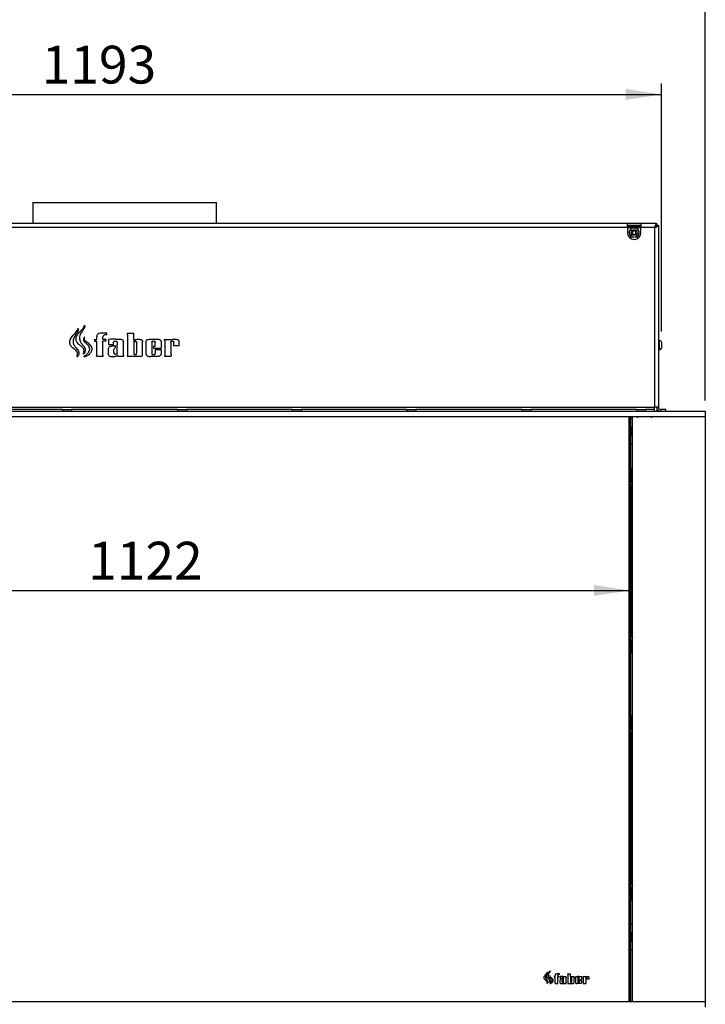
# Model space of a CAD drawing. Units: millimetres. Extents: x 56 to 314, y 14 to 263.
# Drawn here: x 240 to 303, y 88 to 179 of the extents above; entities that cross this region are included whole.
import ezdxf

# ---------------------------------------------------------------- set-up
doc = ezdxf.new("R2010")
doc.units = ezdxf.units.MM
doc.layers.add('FORMAT', color=7, linetype='Continuous')
doc.styles.add('SLDTEXTSTYLE0', font='TXT', dxfattribs={"width": 0.75})
doc.dimstyles.new('SLDDIMSTYLE0', dxfattribs={"dimtxt": 3.5, "dimasz": 3.302, "dimexe": 0, "dimexo": 0.0625, "dimgap": 0.875, "dimtad": 1, "dimdec": 0, "dimlfac": 12, "dimrnd": 1e-09, "dimzin": 12, "dimdsep": 46, "dimtxsty": 'SLDTEXTSTYLE0', "dimsah": 1, "dimcen": 0.09, "dimadec": 0, "dimazin": 3, "dimtfac": 1, "dimtdec": 0, "dimtofl": 0, "dimtmove": 0, "dimatfit": 3, "dimfxl": 1, "dimfrac": 2, "dimtolj": 1, "dimtzin": 12, "dimarcsym": 0})

# ---------------------------------------------------------------- blocks, each defined once
blk = doc.blocks.new('_D')
at = {"layer": 'FORMAT'}
for p, q in [((195.601, 143.447), (195.601, 184.78)), ((303.101, 143.447), (303.101, 184.78)), ((195.601, 183.78), (303.101, 183.78))]:
    blk.add_line(p, q, dxfattribs=at)
for points in [[(195.601, 183.78), (198.903, 183.272), (198.903, 184.288)], [(303.101, 183.78), (299.799, 184.288), (299.799, 183.272)]]:
    blk.add_solid(points, dxfattribs=at)
at = {"layer": 'FORMAT', "insert": (244.179, 188.292), "char_height": 3.5, "attachment_point": 1, "style": 'SLDTEXTSTYLE0'}
blk.add_mtext('1290', dxfattribs=at)
blk = doc.blocks.new('_D_1')
at = {"layer": 'FORMAT'}
for p, q in [((199.659, 149.843), (199.659, 172.78)), ((299.043, 149.843), (299.043, 172.78)), ((199.659, 171.78), (299.043, 171.78))]:
    blk.add_line(p, q, dxfattribs=at)
for points in [[(199.659, 171.78), (202.961, 171.272), (202.961, 172.288)], [(299.043, 171.78), (295.741, 172.288), (295.741, 171.272)]]:
    blk.add_solid(points, dxfattribs=at)
at = {"layer": 'FORMAT', "insert": (241.68, 176.292), "char_height": 3.5, "attachment_point": 1, "style": 'SLDTEXTSTYLE0'}
blk.add_mtext('1193', dxfattribs=at)
blk = doc.blocks.new('_D_3')
at = {"layer": 'FORMAT'}
blk.add_line((202.601, 125.849), (296.101, 125.849), dxfattribs=at)
for points in [[(202.601, 125.849), (205.903, 125.341), (205.903, 126.357)], [(296.101, 125.849), (292.799, 126.357), (292.799, 125.341)]]:
    blk.add_solid(points, dxfattribs=at)
at = {"layer": 'FORMAT', "insert": (245.986, 130.36), "char_height": 3.5, "attachment_point": 1, "style": 'SLDTEXTSTYLE0'}
blk.add_mtext('1122', dxfattribs=at)

msp = doc.modelspace()

# ---------------------------------------------------------------- linework, layer by layer
at = {"color": 7, "linetype": 'Continuous', "lineweight": 25}
for p, q in [((240.851, 161.78), (240.851, 159.822)), ((240.851, 161.78), (257.851, 161.78)), ((257.851, 159.822), (257.851, 161.78)), ((295.893, 159.822), (202.809, 159.822)), ((295.893, 159.448), (295.893, 159.822)), ((297.143, 159.822), (295.893, 159.822)), ((297.143, 159.655), (295.893, 159.655)), ((296.018, 159.63), (297.018, 159.63)), ((297.018, 159.627), (296.018, 159.627)), ((296.018, 159.627), (296.018, 159.547)), ((297.018, 159.627), (297.018, 159.547)), ((297.143, 159.822), (297.143, 159.448)), ((298.595, 159.822), (297.143, 159.822)), ((298.595, 159.822), (298.595, 159.655)), ((298.595, 159.822), (298.601, 159.822)), ((298.595, 159.633), (298.595, 159.655)), ((298.768, 159.649), (298.601, 159.649)), ((298.768, 159.649), (298.768, 142.82)), ((295.893, 159.448), (202.809, 159.448)), ((295.893, 159.448), (295.893, 158.988)), ((297.018, 159.547), (296.018, 159.547)), ((296.42, 159.159), (296.323, 158.993)), ((296.323, 158.993), (296.413, 158.818)), ((296.413, 158.818), (296.616, 158.818)), ((296.622, 159.159), (296.42, 159.159)), ((296.616, 158.818), (296.712, 158.983)), ((296.712, 158.983), (296.622, 159.159)), ((297.143, 158.988), (297.143, 159.448)), ((298.394, 159.448), (297.143, 159.448)), ((298.394, 159.448), (298.394, 142.82)), ((296.384, 158.572), (296.052, 158.572)), ((296.983, 158.572), (296.651, 158.572)), ((247.722, 149.682), (247.092, 149.682)), ((247.722, 149.518), (247.722, 149.682)), ((249.574, 149.674), (250.204, 149.674)), ((249.574, 149.674), (249.574, 149.663)), ((249.574, 149.663), (249.585, 149.663)), ((249.585, 149.663), (249.585, 149.647)), ((249.585, 149.647), (249.596, 149.647)), ((249.596, 149.647), (249.596, 149.599)), ((249.596, 149.599), (249.607, 149.599)), ((249.607, 149.599), (249.607, 149.542)), ((249.607, 149.542), (249.617, 149.542)), ((249.617, 149.542), (249.617, 149.502)), ((250.204, 149.051), (250.204, 149.674)), ((246.578, 149.098), (246.773, 149.098)), ((246.578, 149.098), (246.578, 148.938)), ((246.578, 148.938), (246.773, 148.938)), ((246.773, 149.098), (246.773, 149.363)), ((246.773, 147.632), (246.773, 148.938)), ((247.344, 149.098), (247.344, 149.327)), ((247.63, 149.098), (247.344, 149.098)), ((247.344, 147.73), (247.344, 148.938)), ((247.63, 148.938), (247.344, 148.938)), ((247.722, 149.518), (247.535, 149.518)), ((247.63, 149.098), (247.63, 148.938)), ((247.873, 149.098), (247.873, 148.632)), ((247.873, 148.632), (248.318, 148.632)), ((249.24, 147.643), (249.24, 148.883)), ((249.617, 149.502), (249.628, 149.502)), ((249.628, 149.502), (249.628, 147.654)), ((250.204, 149.051), (250.197, 148.804)), ((250.197, 148.804), (250.197, 147.839)), ((250.308, 149.077), (250.308, 148.919)), ((250.466, 148.802), (250.466, 147.835)), ((251.016, 147.654), (251.016, 148.879)), ((251.33, 148.788), (251.331, 148.786)), ((251.33, 148.788), (251.33, 147.767)), ((251.885, 148.85), (251.885, 147.79)), ((252.176, 148.482), (252.176, 148.825)), ((252.735, 148.848), (252.735, 148.303)), ((253.046, 149.093), (253.595, 149.093)), ((253.046, 149.093), (253.046, 149.079)), ((253.046, 149.079), (253.057, 149.079)), ((253.057, 148.987), (253.057, 149.079)), ((253.068, 148.987), (253.057, 148.987)), ((253.068, 148.987), (253.068, 147.622)), ((253.648, 148.825), (253.648, 147.708)), ((253.916, 148.502), (253.916, 148.83)), ((254.421, 148.502), (254.421, 148.901)), ((298.876, 149.009), (298.768, 149.009)), ((299.043, 148.843), (299.043, 148.301)), ((247.344, 147.73), (247.355, 147.73)), ((247.355, 147.632), (247.355, 147.73)), ((248.526, 148.336), (248.526, 148.51)), ((248.659, 147.803), (248.659, 148.604)), ((252.03, 148.482), (252.176, 148.482)), ((252.03, 148.482), (252.03, 148.303)), ((252.03, 148.303), (252.735, 148.303)), ((252.176, 148.175), (252.735, 148.175)), ((252.176, 148.175), (252.176, 147.789)), ((252.735, 148.175), (252.735, 147.803)), ((253.648, 147.708), (253.659, 147.708)), ((253.659, 147.708), (253.659, 147.632)), ((254.421, 148.502), (253.916, 148.502)), ((298.768, 148.134), (298.876, 148.134)), ((246.752, 147.579), (246.762, 147.579)), ((246.752, 147.546), (246.752, 147.579)), ((246.752, 147.546), (247.376, 147.546)), ((246.773, 147.632), (246.762, 147.632)), ((246.762, 147.632), (246.762, 147.579)), ((247.366, 147.632), (247.355, 147.632)), ((247.366, 147.589), (247.366, 147.632)), ((247.376, 147.589), (247.366, 147.589)), ((247.376, 147.546), (247.376, 147.589)), ((248.748, 147.545), (249.273, 147.546)), ((249.24, 147.643), (249.251, 147.643)), ((249.251, 147.643), (249.251, 147.611)), ((249.251, 147.611), (249.262, 147.611)), ((249.262, 147.611), (249.262, 147.578)), ((249.273, 147.578), (249.262, 147.578)), ((249.273, 147.546), (249.273, 147.578)), ((249.607, 147.557), (249.618, 147.557)), ((249.607, 147.557), (249.607, 147.546)), ((249.607, 147.546), (250.877, 147.546)), ((249.618, 147.654), (249.628, 147.654)), ((249.618, 147.654), (249.618, 147.557)), ((252.411, 147.516), (251.729, 147.516)), ((253.056, 147.567), (253.045, 147.567)), ((253.045, 147.567), (253.045, 147.546)), ((253.045, 147.546), (253.668, 147.546)), ((253.068, 147.622), (253.056, 147.622)), ((253.056, 147.622), (253.056, 147.567)), ((253.659, 147.632), (253.668, 147.632)), ((253.668, 147.632), (253.668, 147.546)), ((195.601, 142.447), (303.101, 142.447)), ((200.308, 142.82), (298.394, 142.82)), ((243.624, 142.613), (233.837, 142.613)), ((243.624, 142.613), (243.624, 142.447)), ((243.624, 142.613), (244.457, 142.613)), ((244.457, 142.613), (244.457, 142.447)), ((254.245, 142.613), (244.457, 142.613)), ((254.245, 142.613), (254.245, 142.447)), ((254.245, 142.613), (255.078, 142.613)), ((255.078, 142.613), (255.078, 142.447)), ((264.865, 142.613), (255.078, 142.613)), ((264.865, 142.613), (264.865, 142.447)), ((264.865, 142.613), (265.699, 142.613)), ((265.699, 142.613), (265.699, 142.447)), ((275.486, 142.613), (265.699, 142.613)), ((275.486, 142.613), (275.486, 142.447)), ((275.486, 142.613), (276.319, 142.613)), ((276.319, 142.613), (276.319, 142.447)), ((286.107, 142.613), (276.319, 142.613)), ((286.107, 142.613), (286.107, 142.447)), ((286.107, 142.613), (286.94, 142.613)), ((286.94, 142.613), (286.94, 142.447)), ((296.728, 142.613), (286.94, 142.613)), ((296.728, 142.613), (296.728, 142.447)), ((296.728, 142.613), (297.561, 142.613)), ((297.561, 142.613), (297.561, 142.447)), ((298.394, 142.613), (297.561, 142.613)), ((298.394, 142.613), (298.394, 142.82)), ((298.768, 142.82), (298.394, 142.82)), ((298.394, 142.447), (298.394, 142.613)), ((298.601, 142.82), (298.601, 142.447)), ((298.974, 142.613), (298.974, 142.447)), ((299.434, 142.613), (298.974, 142.613)), ((299.434, 142.447), (299.434, 142.613)), ((303.101, 142.447), (303.101, 141.947)), ((195.601, 141.947), (303.101, 141.947)), ((296.059, 87.78), (296.059, 141.947)), ((296.101, 141.947), (296.101, 87.78)), ((296.184, 141.947), (296.184, 87.78)), ((296.351, 141.738), (296.184, 141.738)), ((296.351, 87.78), (296.351, 141.947)), ((303.101, 141.947), (303.101, 87.78)), ((296.184, 140.972), (296.351, 140.683)), ((296.351, 140.6), (296.184, 140.889)), ((296.184, 140.255), (296.351, 140.543)), ((296.351, 140.46), (296.184, 140.171)), ((296.351, 139.405), (296.184, 139.405)), ((296.233, 137.155), (296.184, 137.155)), ((296.185, 136.01), (296.189, 137.033)), ((296.314, 137.033), (296.189, 137.033)), ((296.19, 137.118), (296.315, 137.118)), ((296.31, 136.01), (296.314, 137.033)), ((296.315, 135.957), (296.315, 137.118)), ((296.189, 135.972), (296.185, 136.01)), ((296.31, 136.01), (296.185, 136.01)), ((296.185, 121.216), (296.185, 136.01)), ((296.189, 121.254), (296.189, 135.972)), ((296.272, 135.484), (296.189, 135.972)), ((296.189, 135.972), (296.312, 135.972)), ((296.312, 135.972), (296.31, 136.01)), ((296.351, 135.745), (296.312, 135.972)), ((296.184, 135.322), (296.185, 135.322)), ((296.293, 122.037), (296.293, 135.19)), ((296.185, 134.822), (296.184, 134.822)), ((296.184, 134.03), (296.185, 134.03)), ((296.185, 133.53), (296.184, 133.53)), ((296.184, 132.738), (296.185, 132.738)), ((296.185, 132.238), (296.184, 132.238)), ((296.184, 131.447), (296.185, 131.447)), ((296.185, 130.947), (296.184, 130.947)), ((296.184, 130.155), (296.185, 130.155)), ((296.185, 129.655), (296.184, 129.655)), ((296.184, 128.863), (296.185, 128.863)), ((296.185, 128.363), (296.184, 128.363)), ((296.184, 127.572), (296.185, 127.572)), ((296.185, 127.072), (296.184, 127.072)), ((296.184, 126.28), (296.185, 126.28)), ((296.185, 125.78), (296.184, 125.78)), ((296.184, 124.988), (296.185, 124.988)), ((296.185, 124.488), (296.184, 124.488)), ((296.184, 123.697), (296.185, 123.697)), ((296.185, 123.197), (296.184, 123.197)), ((296.184, 122.405), (296.185, 122.405)), ((296.185, 121.905), (296.184, 121.905)), ((296.189, 121.254), (296.272, 121.742)), ((296.351, 121.482), (296.312, 121.254)), ((296.315, 120.109), (296.315, 121.27)), ((296.185, 121.216), (296.189, 121.254)), ((296.185, 121.216), (296.31, 121.216)), ((296.189, 120.194), (296.185, 121.216)), ((296.312, 121.254), (296.189, 121.254)), ((296.31, 121.216), (296.312, 121.254)), ((296.314, 120.194), (296.31, 121.216)), ((296.233, 120.072), (296.184, 120.072)), ((296.189, 120.194), (296.314, 120.194)), ((296.315, 120.109), (296.19, 120.109)), ((296.233, 114.238), (296.184, 114.238)), ((296.185, 113.094), (296.189, 114.116)), ((296.314, 114.116), (296.189, 114.116)), ((296.19, 114.201), (296.315, 114.201)), ((296.31, 113.094), (296.314, 114.116)), ((296.315, 113.041), (296.315, 114.201)), ((296.189, 113.056), (296.185, 113.094)), ((296.31, 113.094), (296.185, 113.094)), ((296.185, 98.3), (296.185, 113.094)), ((296.189, 98.338), (296.189, 113.056)), ((296.272, 112.568), (296.189, 113.056)), ((296.189, 113.056), (296.312, 113.056)), ((296.312, 113.056), (296.31, 113.094)), ((296.351, 112.828), (296.312, 113.056)), ((296.184, 112.405), (296.185, 112.405)), ((296.293, 99.12), (296.293, 112.273)), ((296.185, 111.905), (296.184, 111.905)), ((296.184, 111.113), (296.185, 111.113)), ((296.185, 110.613), (296.184, 110.613)), ((296.184, 109.822), (296.185, 109.822)), ((296.185, 109.322), (296.184, 109.322)), ((296.184, 108.53), (296.185, 108.53)), ((296.185, 108.03), (296.184, 108.03)), ((296.184, 107.238), (296.185, 107.238)), ((296.185, 106.738), (296.184, 106.738)), ((296.184, 105.947), (296.185, 105.947)), ((296.185, 105.447), (296.184, 105.447)), ((296.184, 104.655), (296.185, 104.655)), ((296.185, 104.155), (296.184, 104.155)), ((296.184, 103.363), (296.185, 103.363)), ((296.185, 102.863), (296.184, 102.863)), ((296.184, 102.072), (296.185, 102.072)), ((296.185, 101.572), (296.184, 101.572)), ((296.184, 100.78), (296.185, 100.78)), ((296.185, 100.28), (296.184, 100.28)), ((296.184, 99.488), (296.185, 99.488)), ((296.185, 98.988), (296.184, 98.988)), ((296.189, 98.338), (296.272, 98.826)), ((296.351, 98.565), (296.312, 98.338)), ((296.185, 98.3), (296.189, 98.338)), ((296.185, 98.3), (296.31, 98.3)), ((296.189, 97.277), (296.185, 98.3)), ((296.312, 98.338), (296.189, 98.338)), ((296.31, 98.3), (296.312, 98.338)), ((296.314, 97.277), (296.31, 98.3)), ((296.315, 97.193), (296.315, 98.353)), ((296.233, 97.155), (296.184, 97.155)), ((296.189, 97.277), (296.314, 97.277)), ((296.315, 97.193), (296.19, 97.193)), ((296.351, 94.905), (296.184, 94.905)), ((296.184, 94.139), (296.351, 93.85)), ((296.351, 93.767), (296.184, 94.055)), ((296.184, 93.421), (296.351, 93.71)), ((296.351, 93.627), (296.184, 93.338)), ((296.351, 92.572), (296.184, 92.572)), ((289.594, 90.349), (289.335, 90.349)), ((289.594, 90.282), (289.517, 90.282)), ((289.594, 90.282), (289.594, 90.349)), ((290.357, 90.346), (290.357, 90.341)), ((290.357, 90.346), (290.616, 90.346)), ((290.357, 90.341), (290.361, 90.341)), ((290.361, 90.341), (290.361, 90.335)), ((290.361, 90.335), (290.366, 90.335)), ((290.366, 90.335), (290.366, 90.315)), ((290.366, 90.315), (290.37, 90.315)), ((290.37, 90.315), (290.37, 90.292)), ((290.37, 90.292), (290.374, 90.292)), ((290.374, 90.292), (290.374, 90.275)), ((290.374, 90.275), (290.379, 90.275)), ((290.379, 90.275), (290.379, 89.515)), ((290.616, 90.09), (290.616, 90.346)), ((289.124, 90.109), (289.204, 90.109)), ((289.124, 90.109), (289.124, 90.043)), ((289.124, 90.043), (289.204, 90.043)), ((289.195, 89.47), (289.195, 89.484)), ((289.195, 89.484), (289.2, 89.484)), ((289.195, 89.47), (289.452, 89.47)), ((289.204, 89.506), (289.2, 89.506)), ((289.2, 89.506), (289.2, 89.484)), ((289.204, 90.109), (289.204, 90.218)), ((289.204, 89.506), (289.204, 90.043)), ((289.439, 90.109), (289.439, 90.203)), ((289.557, 90.109), (289.439, 90.109)), ((289.557, 90.043), (289.439, 90.043)), ((289.439, 89.546), (289.439, 90.043)), ((289.439, 89.546), (289.443, 89.546)), ((289.443, 89.506), (289.443, 89.546)), ((289.448, 89.506), (289.443, 89.506)), ((289.448, 89.488), (289.448, 89.506)), ((289.452, 89.488), (289.448, 89.488)), ((289.452, 89.47), (289.452, 89.488)), ((289.557, 90.109), (289.557, 90.043)), ((289.657, 90.109), (289.657, 89.917)), ((289.657, 89.917), (289.84, 89.917)), ((289.925, 89.795), (289.925, 89.867)), ((289.98, 89.576), (289.98, 89.906)), ((290.017, 89.47), (290.233, 89.47)), ((290.219, 89.51), (290.219, 90.021)), ((290.219, 89.51), (290.224, 89.51)), ((290.224, 89.51), (290.224, 89.497)), ((290.224, 89.497), (290.228, 89.497)), ((290.228, 89.497), (290.228, 89.484)), ((290.233, 89.484), (290.228, 89.484)), ((290.233, 89.47), (290.233, 89.484)), ((290.37, 89.475), (290.375, 89.475)), ((290.37, 89.475), (290.37, 89.47)), ((290.37, 89.47), (290.893, 89.47)), ((290.375, 89.515), (290.379, 89.515)), ((290.375, 89.515), (290.375, 89.475)), ((290.616, 90.09), (290.613, 89.988)), ((290.613, 89.988), (290.613, 89.591)), ((290.659, 90.101), (290.659, 90.035)), ((290.724, 89.987), (290.724, 89.589)), ((290.95, 89.515), (290.95, 90.019)), ((291.079, 89.982), (291.08, 89.981)), ((291.079, 89.982), (291.079, 89.562)), ((291.524, 89.458), (291.243, 89.458)), ((291.308, 90.007), (291.308, 89.571)), ((291.367, 89.856), (291.427, 89.856)), ((291.367, 89.856), (291.367, 89.782)), ((291.367, 89.782), (291.657, 89.782)), ((291.427, 89.856), (291.427, 89.997)), ((291.427, 89.729), (291.427, 89.571)), ((291.427, 89.729), (291.657, 89.729)), ((291.657, 90.006), (291.657, 89.782)), ((291.657, 89.729), (291.657, 89.576)), ((291.785, 90.107), (291.785, 90.101)), ((291.785, 90.107), (292.011, 90.107)), ((291.785, 90.101), (291.79, 90.101)), ((291.785, 89.479), (291.785, 89.47)), ((291.789, 89.479), (291.785, 89.479)), ((291.785, 89.47), (292.041, 89.47)), ((291.789, 89.502), (291.789, 89.479)), ((291.794, 89.502), (291.789, 89.502)), ((291.79, 90.063), (291.79, 90.101)), ((291.794, 90.063), (291.79, 90.063)), ((291.794, 90.063), (291.794, 89.502)), ((292.033, 89.997), (292.033, 89.537)), ((292.033, 89.537), (292.037, 89.537)), ((292.037, 89.537), (292.037, 89.506)), ((292.037, 89.506), (292.041, 89.506)), ((292.041, 89.506), (292.041, 89.47)), ((292.143, 89.864), (292.143, 89.999)), ((292.351, 89.864), (292.143, 89.864)), ((292.351, 89.864), (292.351, 90.028)), ((195.601, 87.78), (303.101, 87.78)), ((303.101, 87.78), (303.101, 87.28))]:
    msp.add_line(p, q, dxfattribs=at)
at = {"color": 8, "linetype": 'Continuous', "lineweight": 25}
for p, q in [((295.893, 159.448), (297.143, 159.448)), ((298.876, 148.134), (298.876, 149.009)), ((296.143, 141.947), (296.143, 87.78)), ((296.272, 135.484), (296.351, 135.484)), ((296.351, 135.19), (296.293, 135.19)), ((296.351, 121.742), (296.272, 121.742)), ((296.293, 122.037), (296.351, 122.037)), ((296.272, 112.568), (296.351, 112.568)), ((296.351, 112.273), (296.293, 112.273)), ((296.351, 98.826), (296.272, 98.826)), ((296.293, 99.12), (296.351, 99.12))]:
    msp.add_line(p, q, dxfattribs=at)
at = {"color": 7, "linetype": 'Continuous', "lineweight": 25}
for radius in [0.438, 0.271]:
    msp.add_circle((296.518, 158.988), radius, dxfattribs=at)
for centre, radius, start, end in [((296.518, 158.988), 0.625, 180, 0), ((296.309, 158.988), 0.258, 139.02537, 220.97463), ((296.726, 158.988), 0.258, 319.02535, 40.97465), ((247.092, 149.363), 0.319, 90, 180), ((247.535, 149.327), 0.191, 90, 180), ((248.411, 141.703), 7.415, 88.91186, 94.16148), ((298.876, 148.843), 0.167, 0, 90), ((298.876, 148.301), 0.167, 270, 0), ((298.974, 142.82), 0.373, 180, 270), ((298.974, 142.82), 0.207, 180, 270), ((296.851, 142.197), 0.292, 238.99728, 301.00272), ((298.101, 142.197), 0.292, 238.99728, 301.00272), ((295.934, 140.572), 0.5, 33.55731, 60), ((295.934, 140.572), 0.5, 300, 326.44269), ((314.105, 136.967), 17.916, 179.51742, 179.78803), ((314.23, 136.967), 17.916, 179.51742, 179.78803), ((294.433, 135.207), 1.859, 359.46116, 8.57142), ((294.433, 122.02), 1.859, 351.42858, 0.53884), ((314.105, 120.26), 17.916, 180.21197, 180.48258), ((314.23, 120.26), 17.916, 180.21197, 180.48258), ((314.105, 114.05), 17.916, 179.51742, 179.78803), ((314.23, 114.05), 17.916, 179.51742, 179.78803), ((294.433, 112.291), 1.859, 359.46116, 8.57142), ((294.433, 99.103), 1.859, 351.42858, 0.53884), ((314.105, 97.343), 17.916, 180.21197, 180.48258), ((314.23, 97.343), 17.916, 180.21197, 180.48258), ((295.934, 93.738), 0.5, 33.55731, 60), ((295.934, 93.738), 0.5, 300, 326.44269), ((289.335, 90.218), 0.131, 90, 180), ((289.517, 90.203), 0.0787, 90, 180), ((289.878, 87.066), 3.051, 88.91186, 94.16148)]:
    msp.add_arc(centre, radius, start, end, dxfattribs=at)
for points, knots in [([(296.018, 159.547), (296.005, 159.549), (295.984, 159.552), (295.959, 159.561), (295.946, 159.57), (295.94, 159.578), (295.936, 159.586), (295.934, 159.595), (295.936, 159.603), (295.94, 159.61), (295.946, 159.616), (295.96, 159.622), (295.984, 159.628), (296.005, 159.629), (296.018, 159.63)], [0, 0, 0, 0, 0.164928, 0.292691, 0.346631, 0.397046, 0.44709, 0.499984, 0.553297, 0.603696, 0.654348, 0.708374, 0.835856, 1, 1, 1, 1]), ([(297.018, 159.63), (297.03, 159.629), (297.052, 159.628), (297.076, 159.622), (297.089, 159.616), (297.096, 159.61), (297.1, 159.603), (297.101, 159.595), (297.1, 159.586), (297.096, 159.578), (297.089, 159.57), (297.076, 159.561), (297.051, 159.551), (297.03, 159.549), (297.018, 159.547)], [0, 0, 0, 0, 0.164928, 0.292691, 0.346631, 0.397046, 0.44709, 0.499984, 0.553297, 0.603696, 0.654348, 0.708374, 0.835856, 1, 1, 1, 1]), ([(245.045, 150.106), (245.045, 150.106), (245.044, 150.106), (245.044, 150.107), (245.044, 150.107), (245.043, 150.107), (245.043, 150.107), (245.042, 150.106), (245.041, 150.104), (245.036, 150.092), (245.032, 150.064), (245.016, 150.001), (244.966, 149.881), (244.86, 149.728), (244.7, 149.594), (244.556, 149.451), (244.436, 149.281), (244.324, 149.101), (244.288, 148.915), (244.274, 148.771), (244.307, 148.655), (244.348, 148.545), (244.431, 148.427), (244.546, 148.316), (244.688, 148.206), (244.841, 148.099), (244.964, 147.959), (245.001, 147.796), (245.004, 147.663), (244.972, 147.573), (244.958, 147.525), (244.956, 147.504), (244.959, 147.495), (244.962, 147.491), (244.966, 147.488), (244.971, 147.488), (244.98, 147.49), (244.992, 147.497), (245.04, 147.533), (245.098, 147.63), (245.123, 147.771), (245.117, 147.9), (245.094, 148.001), (245.045, 148.118), (244.95, 148.242), (244.81, 148.363), (244.711, 148.516), (244.629, 148.673), (244.579, 148.853), (244.585, 149.04), (244.648, 149.22), (244.734, 149.386), (244.866, 149.568), (244.962, 149.727), (245.034, 149.855), (245.063, 149.934), (245.061, 150.014), (245.054, 150.073), (245.049, 150.096), (245.047, 150.103), (245.045, 150.105), (245.045, 150.106)], [0, 0, 0, 0, 0.0001, 0.0001826, 0.0002543, 0.0003197, 0.0003908, 0.0004727, 0.0007227, 0.0013906, 0.0071222, 0.0142728, 0.0333896, 0.070911, 0.1046336, 0.1357472, 0.1707302, 0.2070472, 0.2387866, 0.26295, 0.2774925, 0.2975593, 0.3202994, 0.3481431, 0.3760063, 0.4082345, 0.4404829, 0.4643463, 0.4894359, 0.5046691, 0.5108704, 0.5139993, 0.5149243, 0.5156817, 0.5164033, 0.5172158, 0.5181922, 0.5207003, 0.5238952, 0.5479278, 0.5735029, 0.5935285, 0.6110692, 0.6243118, 0.6559243, 0.6867226, 0.7151203, 0.7449705, 0.7737272, 0.8058409, 0.8356083, 0.8667092, 0.8975502, 0.9465649, 0.9579406, 0.9696265, 0.98763, 0.9963253, 0.9988889, 0.9995541, 1, 1, 1, 1]), ([(245.654, 150.387), (245.653, 150.387), (245.651, 150.386), (245.648, 150.384), (245.643, 150.378), (245.634, 150.364), (245.62, 150.338), (245.598, 150.286), (245.581, 150.209), (245.527, 150.128), (245.397, 149.995), (245.234, 149.85), (245.064, 149.653), (244.951, 149.47), (244.863, 149.271), (244.858, 149.077), (244.905, 148.913), (244.979, 148.761), (245.102, 148.639), (245.239, 148.55), (245.355, 148.455), (245.47, 148.365), (245.536, 148.248), (245.613, 148.128), (245.602, 147.969), (245.576, 147.848), (245.55, 147.776), (245.545, 147.754), (245.545, 147.747), (245.546, 147.745), (245.547, 147.744), (245.548, 147.744), (245.55, 147.744), (245.552, 147.744), (245.559, 147.747), (245.578, 147.762), (245.622, 147.804), (245.67, 147.893), (245.713, 148.013), (245.719, 148.131), (245.713, 148.222), (245.686, 148.292), (245.652, 148.389), (245.555, 148.498), (245.436, 148.62), (245.345, 148.75), (245.275, 148.88), (245.211, 149.019), (245.182, 149.18), (245.18, 149.36), (245.232, 149.547), (245.334, 149.719), (245.442, 149.858), (245.532, 149.981), (245.609, 150.099), (245.662, 150.217), (245.663, 150.311), (245.664, 150.354), (245.662, 150.374), (245.661, 150.381), (245.659, 150.385), (245.657, 150.386), (245.655, 150.387), (245.654, 150.387), (245.654, 150.387)], [0, 0, 0, 0, 0.000378, 0.000856, 0.001814, 0.00405, 0.008927, 0.01619, 0.031337, 0.047225, 0.062451, 0.121748, 0.152807, 0.18864, 0.226177, 0.257267, 0.280259, 0.308875, 0.338305, 0.362896, 0.388365, 0.411359, 0.432737, 0.453082, 0.47925, 0.506446, 0.514003, 0.516325, 0.517046, 0.517313, 0.517547, 0.517727, 0.517931, 0.518175, 0.518945, 0.521652, 0.529456, 0.548538, 0.570185, 0.590913, 0.605233, 0.614263, 0.626945, 0.654976, 0.683802, 0.709937, 0.731488, 0.756149, 0.78345, 0.810637, 0.842823, 0.876087, 0.907398, 0.928207, 0.950224, 0.976049, 0.989348, 0.995429, 0.997322, 0.998721, 0.99911, 0.999429, 0.999709, 1, 1, 1, 1]), ([(245.654, 149.313), (245.654, 149.313), (245.655, 149.313), (245.657, 149.313), (245.658, 149.312), (245.659, 149.311), (245.66, 149.308), (245.661, 149.301), (245.659, 149.263), (245.645, 149.191), (245.649, 149.092), (245.678, 149.003), (245.725, 148.937), (245.821, 148.869), (245.965, 148.798), (246.127, 148.657), (246.274, 148.498), (246.354, 148.31), (246.345, 148.138), (246.303, 147.989), (246.211, 147.859), (246.111, 147.739), (245.987, 147.647), (245.849, 147.578), (245.725, 147.532), (245.637, 147.519), (245.598, 147.516), (245.583, 147.516), (245.576, 147.518), (245.574, 147.519), (245.573, 147.52), (245.573, 147.52), (245.572, 147.522), (245.573, 147.523), (245.575, 147.525), (245.58, 147.529), (245.59, 147.535), (245.612, 147.546), (245.651, 147.564), (245.714, 147.597), (245.811, 147.677), (245.926, 147.782), (246.025, 147.927), (246.085, 148.069), (246.108, 148.237), (246.052, 148.417), (245.959, 148.578), (245.848, 148.704), (245.733, 148.79), (245.632, 148.877), (245.562, 148.981), (245.54, 149.105), (245.576, 149.209), (245.616, 149.275), (245.64, 149.303), (245.649, 149.311), (245.652, 149.312), (245.654, 149.313)], [0, 0, 0, 0, 0.000314, 0.000587, 0.000849, 0.001258, 0.001761, 0.002794, 0.005399, 0.025766, 0.048898, 0.067445, 0.083897, 0.098959, 0.141253, 0.184366, 0.23324, 0.277837, 0.308103, 0.340398, 0.373578, 0.407935, 0.438568, 0.470197, 0.505288, 0.521127, 0.526139, 0.529654, 0.530584, 0.530857, 0.531087, 0.531313, 0.531538, 0.531805, 0.532143, 0.533493, 0.535534, 0.539821, 0.549025, 0.5628, 0.584486, 0.627403, 0.661081, 0.694167, 0.724349, 0.765893, 0.809544, 0.841428, 0.870792, 0.900001, 0.925069, 0.948855, 0.976221, 0.992541, 0.997643, 0.99902, 1, 1, 1, 1]), ([(248.318, 148.632), (248.318, 148.686), (248.319, 148.76), (248.341, 148.85), (248.372, 148.905), (248.431, 148.934), (248.508, 148.945), (248.581, 148.934), (248.649, 148.901), (248.666, 148.841), (248.679, 148.778), (248.683, 148.695), (248.668, 148.637), (248.659, 148.604)], [0, 0, 0, 0, 0.185553, 0.255475, 0.320097, 0.396951, 0.474067, 0.586117, 0.653264, 0.719318, 0.789969, 0.882689, 1, 1, 1, 1]), ([(248.552, 149.116), (248.609, 149.116), (248.706, 149.115), (248.83, 149.118), (248.921, 149.121), (248.998, 149.116), (249.076, 149.095), (249.161, 149.063), (249.238, 148.988), (249.239, 148.919), (249.24, 148.883)], [0, 0, 0, 0, 0.210031, 0.354474, 0.457231, 0.542617, 0.636378, 0.752757, 0.875111, 1, 1, 1, 1]), ([(250.308, 149.077), (250.381, 149.091), (250.523, 149.117), (250.703, 149.119), (250.833, 149.091), (250.904, 149.07), (250.947, 149.041), (250.974, 149.016), (251.002, 148.977), (251.014, 148.927), (251.015, 148.894), (251.016, 148.879)], [0, 0, 0, 0, 0.267024, 0.518096, 0.634551, 0.745607, 0.777304, 0.821416, 0.879902, 0.944778, 1, 1, 1, 1]), ([(250.308, 148.919), (250.336, 148.919), (250.377, 148.92), (250.429, 148.907), (250.455, 148.884), (250.464, 148.858), (250.467, 148.832), (250.466, 148.813), (250.466, 148.802)], [0, 0, 0, 0, 0.3489377, 0.5139404, 0.6727711, 0.7587537, 0.8652909, 1, 1, 1, 1]), ([(251.331, 148.786), (251.332, 148.826), (251.333, 148.896), (251.362, 148.987), (251.41, 149.05), (251.486, 149.087), (251.589, 149.107), (251.717, 149.123), (251.907, 149.126), (252.116, 149.129), (252.326, 149.119), (252.457, 149.111), (252.559, 149.096), (252.628, 149.063), (252.686, 149.023), (252.716, 148.979), (252.734, 148.921), (252.734, 148.876), (252.735, 148.848)], [0, 0, 0, 0, 0.067196, 0.118499, 0.159564, 0.196514, 0.259388, 0.337152, 0.414684, 0.582043, 0.691726, 0.770232, 0.805828, 0.864637, 0.89804, 0.924158, 0.953715, 1, 1, 1, 1]), ([(251.885, 148.85), (251.887, 148.864), (251.891, 148.886), (251.905, 148.918), (251.933, 148.937), (251.971, 148.943), (252.026, 148.945), (252.081, 148.945), (252.135, 148.937), (252.162, 148.91), (252.172, 148.87), (252.174, 148.842), (252.176, 148.825)], [0, 0, 0, 0, 0.097013, 0.160464, 0.241739, 0.318751, 0.428037, 0.628781, 0.714887, 0.797951, 0.878973, 1, 1, 1, 1]), ([(253.595, 149.093), (253.597, 149.087), (253.602, 149.076), (253.603, 149.061), (253.605, 149.052), (253.608, 149.048), (253.611, 149.046), (253.616, 149.046), (253.622, 149.047), (253.634, 149.052), (253.651, 149.061), (253.697, 149.086), (253.777, 149.102), (253.894, 149.127), (254.014, 149.127), (254.135, 149.115), (254.232, 149.091), (254.315, 149.051), (254.384, 148.992), (254.407, 148.933), (254.421, 148.901)], [0, 0, 0, 0, 0.020261, 0.036889, 0.046002, 0.049506, 0.052903, 0.057331, 0.062993, 0.073872, 0.095275, 0.123183, 0.237135, 0.346005, 0.496054, 0.608466, 0.72434, 0.805751, 0.893848, 1, 1, 1, 1]), ([(253.648, 148.825), (253.648, 148.838), (253.648, 148.86), (253.656, 148.89), (253.671, 148.911), (253.712, 148.937), (253.769, 148.94), (253.827, 148.941), (253.861, 148.934), (253.885, 148.918), (253.902, 148.897), (253.914, 148.866), (253.915, 148.843), (253.916, 148.83)], [0, 0, 0, 0, 0.093013, 0.164461, 0.223783, 0.279598, 0.514889, 0.618746, 0.709608, 0.764784, 0.828033, 0.903878, 1, 1, 1, 1]), ([(248.526, 148.51), (248.46, 148.501), (248.332, 148.485), (248.157, 148.462), (247.994, 148.455), (247.875, 148.366), (247.826, 148.238), (247.83, 148.113), (247.827, 147.98), (247.829, 147.842), (247.827, 147.705), (247.888, 147.59), (247.985, 147.539), (248.085, 147.513), (248.215, 147.508), (248.363, 147.514), (248.518, 147.537), (248.616, 147.558), (248.67, 147.577), (248.684, 147.586), (248.695, 147.595), (248.706, 147.601), (248.718, 147.605), (248.726, 147.604), (248.73, 147.603), (248.734, 147.6), (248.74, 147.591), (248.744, 147.574), (248.745, 147.556), (248.746, 147.545), (248.746, 147.542), (248.746, 147.541), (248.746, 147.541), (248.746, 147.541), (248.746, 147.541), (248.746, 147.541), (248.746, 147.541), (248.746, 147.541), (248.746, 147.541), (248.747, 147.541), (248.747, 147.541), (248.747, 147.543), (248.748, 147.544), (248.748, 147.545)], [0, 0, 0, 0, 0.0827873, 0.1616847, 0.2220199, 0.2829556, 0.3348544, 0.3875345, 0.4393654, 0.5005326, 0.5618673, 0.6076542, 0.6555617, 0.6940394, 0.7367581, 0.8170712, 0.879085, 0.9330035, 0.9424803, 0.9503505, 0.954277, 0.9597005, 0.9667321, 0.9686236, 0.9704248, 0.9722394, 0.9741885, 0.9835315, 0.9939444, 0.9968647, 0.9975918, 0.9977692, 0.9978846, 0.9979104, 0.9979318, 0.9979512, 0.9979716, 0.9979958, 0.9980257, 0.9981477, 0.9983336, 0.9987661, 1, 1, 1, 1]), ([(248.659, 147.803), (248.659, 147.792), (248.66, 147.773), (248.657, 147.751), (248.652, 147.739), (248.646, 147.732), (248.628, 147.722), (248.594, 147.718), (248.545, 147.707), (248.49, 147.708), (248.432, 147.723), (248.4, 147.771), (248.382, 147.823), (248.361, 147.906), (248.359, 148.005), (248.368, 148.117), (248.378, 148.219), (248.442, 148.302), (248.499, 148.325), (248.526, 148.336)], [0, 0, 0, 0, 0.033975, 0.056343, 0.066755, 0.075142, 0.082854, 0.129251, 0.175816, 0.236811, 0.295917, 0.351456, 0.400764, 0.466104, 0.610072, 0.700111, 0.812799, 0.914438, 1, 1, 1, 1]), ([(250.197, 147.839), (250.199, 147.823), (250.201, 147.795), (250.212, 147.757), (250.231, 147.728), (250.262, 147.706), (250.307, 147.696), (250.36, 147.696), (250.406, 147.707), (250.439, 147.728), (250.458, 147.753), (250.468, 147.791), (250.467, 147.819), (250.466, 147.835)], [0, 0, 0, 0, 0.105035, 0.189316, 0.260637, 0.330047, 0.437048, 0.559933, 0.685431, 0.747204, 0.812837, 0.892863, 1, 1, 1, 1]), ([(251.33, 147.767), (251.336, 147.734), (251.347, 147.669), (251.412, 147.59), (251.536, 147.515), (251.65, 147.515), (251.729, 147.516)], [0, 0, 0, 0, 0.187573, 0.372766, 0.559845, 1, 1, 1, 1]), ([(251.885, 147.79), (251.885, 147.778), (251.885, 147.757), (251.891, 147.729), (251.903, 147.709), (251.93, 147.692), (251.976, 147.688), (252.034, 147.686), (252.089, 147.686), (252.13, 147.692), (252.154, 147.708), (252.169, 147.727), (252.177, 147.756), (252.177, 147.777), (252.176, 147.789)], [0, 0, 0, 0, 0.085222, 0.147792, 0.196427, 0.242635, 0.361706, 0.516558, 0.651892, 0.747972, 0.796787, 0.85021, 0.915079, 1, 1, 1, 1]), ([(252.735, 147.803), (252.735, 147.774), (252.736, 147.725), (252.709, 147.662), (252.678, 147.611), (252.618, 147.563), (252.526, 147.527), (252.449, 147.519), (252.411, 147.516)], [0, 0, 0, 0, 0.171111, 0.299701, 0.410182, 0.531555, 0.764398, 1, 1, 1, 1]), ([(250.877, 147.546), (250.896, 147.547), (250.932, 147.549), (250.974, 147.565), (250.997, 147.586), (251.009, 147.605), (251.016, 147.628), (251.016, 147.645), (251.016, 147.654)], [0, 0, 0, 0, 0.289658, 0.533293, 0.642971, 0.751053, 0.86668, 1, 1, 1, 1]), ([(296.19, 137.118), (296.19, 137.123), (296.19, 137.13), (296.185, 137.135), (296.184, 137.136)], [0, 0, 0, 0, 0.810594, 1, 1, 1, 1]), ([(296.315, 137.118), (296.314, 137.123), (296.312, 137.133), (296.294, 137.145), (296.268, 137.152), (296.244, 137.154), (296.233, 137.155)], [0, 0, 0, 0, 0.269735, 0.525695, 0.768771, 1, 1, 1, 1]), ([(296.184, 120.091), (296.186, 120.092), (296.19, 120.097), (296.19, 120.104), (296.19, 120.109)], [0, 0, 0, 0, 0.318283, 1, 1, 1, 1]), ([(296.233, 120.072), (296.246, 120.073), (296.273, 120.076), (296.306, 120.086), (296.312, 120.1), (296.315, 120.109)], [0, 0, 0, 0, 0.277605, 0.536572, 1, 1, 1, 1]), ([(296.19, 114.201), (296.19, 114.206), (296.19, 114.213), (296.185, 114.218), (296.184, 114.219)], [0, 0, 0, 0, 0.810594, 1, 1, 1, 1]), ([(296.315, 114.201), (296.314, 114.206), (296.312, 114.217), (296.294, 114.228), (296.268, 114.236), (296.244, 114.238), (296.233, 114.238)], [0, 0, 0, 0, 0.269735, 0.525695, 0.768771, 1, 1, 1, 1]), ([(296.184, 97.174), (296.186, 97.176), (296.19, 97.181), (296.19, 97.188), (296.19, 97.193)], [0, 0, 0, 0, 0.318283, 1, 1, 1, 1]), ([(296.233, 97.155), (296.246, 97.157), (296.273, 97.16), (296.306, 97.169), (296.312, 97.184), (296.315, 97.193)], [0, 0, 0, 0, 0.277605, 0.536572, 1, 1, 1, 1]), ([(288.493, 90.524), (288.493, 90.524), (288.493, 90.524), (288.493, 90.524), (288.492, 90.524), (288.492, 90.524), (288.492, 90.524), (288.492, 90.524), (288.491, 90.523), (288.487, 90.512), (288.484, 90.485), (288.46, 90.431), (288.401, 90.347), (288.307, 90.278), (288.242, 90.184), (288.196, 90.11), (288.181, 90.034), (288.176, 89.967), (288.197, 89.901), (288.246, 89.819), (288.327, 89.756), (288.409, 89.698), (288.459, 89.641), (288.475, 89.573), (288.476, 89.519), (288.463, 89.482), (288.457, 89.462), (288.456, 89.453), (288.457, 89.449), (288.459, 89.448), (288.46, 89.447), (288.463, 89.447), (288.466, 89.448), (288.471, 89.45), (288.491, 89.465), (288.515, 89.505), (288.526, 89.571), (288.52, 89.635), (288.493, 89.714), (288.422, 89.778), (288.354, 89.867), (288.304, 89.969), (288.299, 90.087), (288.345, 90.195), (288.412, 90.292), (288.464, 90.375), (288.501, 90.443), (288.499, 90.486), (288.497, 90.51), (288.495, 90.52), (288.494, 90.523), (288.493, 90.524), (288.493, 90.524)], [0, 0, 0, 0, 0.0001, 0.000183, 0.000255, 0.00032, 0.000391, 0.000473, 0.000723, 0.001392, 0.014287, 0.033423, 0.070982, 0.13587, 0.170888, 0.207242, 0.239013, 0.263201, 0.287168, 0.320484, 0.376151, 0.408412, 0.440692, 0.46458, 0.489695, 0.504943, 0.511151, 0.514283, 0.515209, 0.515967, 0.516689, 0.517503, 0.51848, 0.520991, 0.524189, 0.548246, 0.573847, 0.603635, 0.624597, 0.671871, 0.715257, 0.759064, 0.80584, 0.850915, 0.89752, 0.946584, 0.969596, 0.987618, 0.996322, 0.998888, 0.999554, 1, 1, 1, 1]), ([(288.743, 90.639), (288.743, 90.639), (288.742, 90.639), (288.741, 90.638), (288.739, 90.636), (288.735, 90.63), (288.729, 90.619), (288.72, 90.598), (288.71, 90.553), (288.647, 90.486), (288.563, 90.413), (288.483, 90.312), (288.424, 90.212), (288.413, 90.103), (288.443, 90.009), (288.495, 89.933), (288.575, 89.882), (288.646, 89.829), (288.699, 89.761), (288.734, 89.675), (288.715, 89.606), (288.701, 89.565), (288.699, 89.556), (288.699, 89.553), (288.699, 89.552), (288.7, 89.552), (288.7, 89.552), (288.701, 89.552), (288.702, 89.552), (288.705, 89.553), (288.712, 89.559), (288.737, 89.583), (288.761, 89.639), (288.773, 89.706), (288.764, 89.763), (288.741, 89.822), (288.685, 89.878), (288.628, 89.946), (288.584, 90.023), (288.552, 90.11), (288.545, 90.221), (288.585, 90.334), (288.66, 90.426), (288.718, 90.504), (288.747, 90.569), (288.747, 90.608), (288.748, 90.626), (288.747, 90.634), (288.746, 90.637), (288.745, 90.639), (288.745, 90.639), (288.744, 90.64), (288.744, 90.64), (288.743, 90.639)], [0, 0, 0, 0, 0.0003786, 0.0008581, 0.0018175, 0.0040577, 0.008945, 0.0162223, 0.0314001, 0.0624345, 0.1218506, 0.1642717, 0.2142766, 0.2573985, 0.289289, 0.3292047, 0.363034, 0.4010101, 0.4328716, 0.4650766, 0.5062242, 0.5137967, 0.5161232, 0.5168459, 0.5171133, 0.5173476, 0.5175276, 0.5177325, 0.5179773, 0.5187481, 0.5214613, 0.5292801, 0.5595812, 0.590615, 0.6094206, 0.6266709, 0.6647062, 0.7015259, 0.7313393, 0.7697265, 0.8103754, 0.8599039, 0.9072355, 0.9501239, 0.9760009, 0.9893269, 0.9954196, 0.9973164, 0.9987184, 0.9991079, 0.9994283, 0.9997081, 1, 1, 1, 1]), ([(288.743, 90.198), (288.744, 90.198), (288.744, 90.198), (288.745, 90.198), (288.745, 90.197), (288.746, 90.197), (288.746, 90.195), (288.746, 90.193), (288.746, 90.177), (288.74, 90.148), (288.741, 90.106), (288.754, 90.07), (288.773, 90.043), (288.836, 89.999), (288.921, 89.95), (288.999, 89.862), (289.032, 89.785), (289.028, 89.714), (289.011, 89.653), (288.969, 89.594), (288.918, 89.534), (288.842, 89.492), (288.779, 89.466), (288.736, 89.459), (288.721, 89.458), (288.714, 89.458), (288.711, 89.459), (288.711, 89.459), (288.71, 89.46), (288.71, 89.46), (288.71, 89.46), (288.71, 89.461), (288.711, 89.462), (288.713, 89.463), (288.717, 89.466), (288.726, 89.471), (288.742, 89.478), (288.768, 89.491), (288.808, 89.524), (288.863, 89.575), (288.912, 89.653), (288.934, 89.745), (288.907, 89.829), (288.864, 89.904), (288.802, 89.967), (288.74, 90.01), (288.706, 90.061), (288.697, 90.112), (288.711, 90.155), (288.728, 90.182), (288.738, 90.193), (288.741, 90.197), (288.743, 90.197), (288.743, 90.198)], [0, 0, 0, 0, 0.000314, 0.000587, 0.00085, 0.001259, 0.001763, 0.002796, 0.005403, 0.025787, 0.048938, 0.0675, 0.083965, 0.099039, 0.184274, 0.233188, 0.277821, 0.308111, 0.340432, 0.373639, 0.418168, 0.459951, 0.505313, 0.521165, 0.526181, 0.529698, 0.530629, 0.530903, 0.531133, 0.531359, 0.531585, 0.531851, 0.532189, 0.53354, 0.535583, 0.539874, 0.549085, 0.562871, 0.584575, 0.627526, 0.677912, 0.724231, 0.765809, 0.809495, 0.85664, 0.89992, 0.925008, 0.948814, 0.976201, 0.992535, 0.997641, 0.99902, 1, 1, 1, 1]), ([(289.925, 89.867), (289.898, 89.864), (289.845, 89.857), (289.773, 89.847), (289.707, 89.845), (289.649, 89.803), (289.636, 89.728), (289.638, 89.658), (289.638, 89.592), (289.638, 89.536), (289.663, 89.488), (289.703, 89.467), (289.744, 89.457), (289.808, 89.454), (289.887, 89.461), (289.954, 89.472), (289.984, 89.483), (289.991, 89.487), (289.995, 89.491), (290, 89.493), (290.004, 89.495), (290.008, 89.494), (290.009, 89.494), (290.011, 89.493), (290.014, 89.489), (290.015, 89.482), (290.016, 89.475), (290.016, 89.47), (290.016, 89.469), (290.016, 89.468), (290.016, 89.468), (290.016, 89.468), (290.016, 89.468), (290.016, 89.468), (290.016, 89.468), (290.016, 89.468), (290.016, 89.468), (290.016, 89.468), (290.016, 89.469), (290.016, 89.469), (290.017, 89.47), (290.017, 89.47)], [0, 0, 0, 0, 0.082879, 0.161863, 0.222265, 0.283268, 0.360771, 0.438951, 0.500186, 0.561588, 0.607426, 0.655386, 0.693906, 0.736672, 0.850831, 0.93293, 0.942417, 0.950296, 0.954227, 0.959656, 0.966695, 0.968589, 0.970392, 0.972209, 0.97416, 0.983513, 0.993938, 0.996861, 0.997589, 0.997767, 0.997882, 0.997908, 0.99793, 0.997949, 0.997969, 0.997994, 0.998023, 0.998146, 0.998332, 0.998765, 1, 1, 1, 1]), ([(289.84, 89.917), (289.84, 89.94), (289.84, 89.97), (289.849, 90.007), (289.862, 90.03), (289.886, 90.042), (289.918, 90.046), (289.948, 90.042), (289.976, 90.028), (289.983, 90.003), (289.988, 89.977), (289.99, 89.943), (289.984, 89.919), (289.98, 89.906)], [0, 0, 0, 0, 0.185553, 0.255475, 0.320097, 0.396951, 0.474067, 0.586117, 0.653264, 0.719318, 0.789969, 0.882689, 1, 1, 1, 1]), ([(289.98, 89.576), (289.98, 89.572), (289.98, 89.564), (289.979, 89.555), (289.977, 89.55), (289.975, 89.547), (289.967, 89.543), (289.953, 89.541), (289.933, 89.537), (289.911, 89.537), (289.887, 89.543), (289.874, 89.563), (289.866, 89.584), (289.858, 89.618), (289.857, 89.659), (289.86, 89.706), (289.864, 89.747), (289.891, 89.782), (289.914, 89.791), (289.925, 89.795)], [0, 0, 0, 0, 0.033975, 0.056343, 0.066755, 0.075142, 0.082854, 0.129251, 0.175816, 0.236811, 0.295917, 0.351456, 0.400764, 0.466104, 0.610072, 0.700111, 0.812799, 0.914438, 1, 1, 1, 1]), ([(289.936, 90.117), (289.966, 90.116), (290.013, 90.116), (290.074, 90.119), (290.116, 90.117), (290.152, 90.108), (290.187, 90.095), (290.218, 90.064), (290.219, 90.035), (290.219, 90.021)], [0, 0, 0, 0, 0.264291, 0.426157, 0.542585, 0.636352, 0.75274, 0.875102, 1, 1, 1, 1]), ([(290.613, 89.591), (290.614, 89.585), (290.615, 89.573), (290.619, 89.557), (290.627, 89.545), (290.64, 89.536), (290.658, 89.532), (290.68, 89.532), (290.699, 89.537), (290.713, 89.545), (290.72, 89.556), (290.725, 89.571), (290.724, 89.583), (290.724, 89.589)], [0, 0, 0, 0, 0.105035, 0.189316, 0.260637, 0.330047, 0.437048, 0.559933, 0.685431, 0.747204, 0.812837, 0.892863, 1, 1, 1, 1]), ([(290.659, 90.101), (290.717, 90.11), (290.802, 90.123), (290.892, 90.105), (290.922, 90.086), (290.933, 90.075), (290.944, 90.059), (290.949, 90.039), (290.95, 90.025), (290.95, 90.019)], [0, 0, 0, 0, 0.517557, 0.744987, 0.776761, 0.820981, 0.879609, 0.944644, 1, 1, 1, 1]), ([(290.659, 90.035), (290.67, 90.036), (290.687, 90.036), (290.708, 90.031), (290.719, 90.021), (290.723, 90.01), (290.724, 90), (290.724, 89.992), (290.724, 89.987)], [0, 0, 0, 0, 0.348938, 0.51394, 0.672771, 0.758754, 0.865291, 1, 1, 1, 1]), ([(290.893, 89.47), (290.901, 89.471), (290.916, 89.472), (290.932, 89.478), (290.942, 89.487), (290.947, 89.495), (290.95, 89.504), (290.95, 89.511), (290.95, 89.515)], [0, 0, 0, 0, 0.289658, 0.533293, 0.642971, 0.751053, 0.86668, 1, 1, 1, 1]), ([(291.079, 89.562), (291.084, 89.541), (291.093, 89.5), (291.159, 89.458), (291.211, 89.458), (291.243, 89.458)], [0, 0, 0, 0, 0.279617, 0.559109, 1, 1, 1, 1]), ([(291.08, 89.981), (291.08, 89.997), (291.08, 90.026), (291.093, 90.063), (291.112, 90.089), (291.152, 90.109), (291.214, 90.119), (291.308, 90.121), (291.422, 90.121), (291.517, 90.118), (291.585, 90.108), (291.613, 90.095), (291.637, 90.078), (291.649, 90.06), (291.657, 90.036), (291.657, 90.018), (291.657, 90.006)], [0, 0, 0, 0, 0.067196, 0.118498, 0.159564, 0.196514, 0.29973, 0.41472, 0.582079, 0.770232, 0.805829, 0.864637, 0.898041, 0.924158, 0.953715, 1, 1, 1, 1]), ([(291.308, 90.007), (291.309, 90.013), (291.31, 90.022), (291.316, 90.035), (291.327, 90.043), (291.343, 90.045), (291.365, 90.046), (291.388, 90.046), (291.41, 90.043), (291.422, 90.032), (291.426, 90.015), (291.427, 90.004), (291.427, 89.997)], [0, 0, 0, 0, 0.097013, 0.160464, 0.241739, 0.318751, 0.428037, 0.628781, 0.714887, 0.797951, 0.878973, 1, 1, 1, 1]), ([(291.308, 89.571), (291.308, 89.566), (291.308, 89.557), (291.31, 89.546), (291.315, 89.538), (291.326, 89.531), (291.345, 89.529), (291.369, 89.528), (291.392, 89.528), (291.408, 89.531), (291.418, 89.537), (291.424, 89.545), (291.428, 89.557), (291.428, 89.566), (291.427, 89.571)], [0, 0, 0, 0, 0.085222, 0.147792, 0.196427, 0.242635, 0.361706, 0.516558, 0.651892, 0.747972, 0.796787, 0.85021, 0.915079, 1, 1, 1, 1]), ([(291.657, 89.576), (291.657, 89.564), (291.658, 89.544), (291.647, 89.518), (291.634, 89.497), (291.609, 89.477), (291.571, 89.463), (291.54, 89.459), (291.524, 89.458)], [0, 0, 0, 0, 0.171111, 0.299701, 0.410182, 0.531555, 0.764398, 1, 1, 1, 1]), ([(292.011, 90.107), (292.012, 90.105), (292.014, 90.1), (292.015, 90.094), (292.015, 90.09), (292.017, 90.088), (292.018, 90.088), (292.02, 90.088), (292.023, 90.088), (292.027, 90.09), (292.034, 90.094), (292.053, 90.104), (292.086, 90.111), (292.134, 90.121), (292.199, 90.121), (292.26, 90.112), (292.307, 90.09), (292.336, 90.065), (292.346, 90.041), (292.351, 90.028)], [0, 0, 0, 0, 0.020273, 0.036912, 0.046031, 0.049536, 0.052936, 0.057366, 0.063032, 0.073917, 0.095333, 0.123258, 0.23728, 0.346216, 0.496358, 0.724171, 0.805632, 0.893783, 1, 1, 1, 1]), ([(292.033, 89.997), (292.033, 90.002), (292.033, 90.011), (292.036, 90.023), (292.043, 90.032), (292.059, 90.043), (292.083, 90.044), (292.107, 90.044), (292.121, 90.042), (292.131, 90.035), (292.138, 90.026), (292.143, 90.014), (292.143, 90.004), (292.143, 89.999)], [0, 0, 0, 0, 0.093013, 0.164461, 0.223783, 0.279598, 0.514889, 0.618746, 0.709608, 0.764784, 0.828033, 0.903878, 1, 1, 1, 1])]:
    msp.add_open_spline(points, degree=3, knots=knots, dxfattribs=at)
for points in [[(298.595, 159.822), (298.578, 159.816), (298.545, 159.805), (298.495, 159.719), (298.444, 159.595), (298.411, 159.497), (298.394, 159.448)], [(298.595, 159.655), (298.578, 159.652), (298.545, 159.646), (298.495, 159.598), (298.444, 159.53), (298.411, 159.475), (298.394, 159.448)], [(298.394, 159.448), (298.421, 159.465), (298.476, 159.499), (298.544, 159.549), (298.592, 159.599), (298.598, 159.632), (298.601, 159.649)], [(298.394, 159.448), (298.443, 159.465), (298.541, 159.499), (298.664, 159.549), (298.751, 159.599), (298.762, 159.632), (298.768, 159.649)]]:
    msp.add_open_spline(points, degree=3, dxfattribs=at)

# ---------------------------------------------------------------- dimensions: what is measured, and where the dimension line sits
at = {"layer": 'FORMAT'}
for base, p1, p2, picture, middle in [((303.101, 183.78), (195.601, 142.447), (303.101, 142.447), '_D', (249.351, 183.78)), ((299.043, 171.78), (199.659, 148.843), (299.043, 148.843), '_D_1', (246.852, 171.78)), ((296.101, 125.849), (202.601, 143.197), (296.101, 143.197), '_D_3', (251.158, 125.849))]:
    dim = msp.add_linear_dim(base=base, p1=p1, p2=p2, dimstyle='SLDDIMSTYLE0', dxfattribs=at)
    dim.commit()
    dim.dimension.update_dxf_attribs({"geometry": picture, "text_midpoint": middle, "dimtype": 160})

doc.saveas('drawing.dxf')
